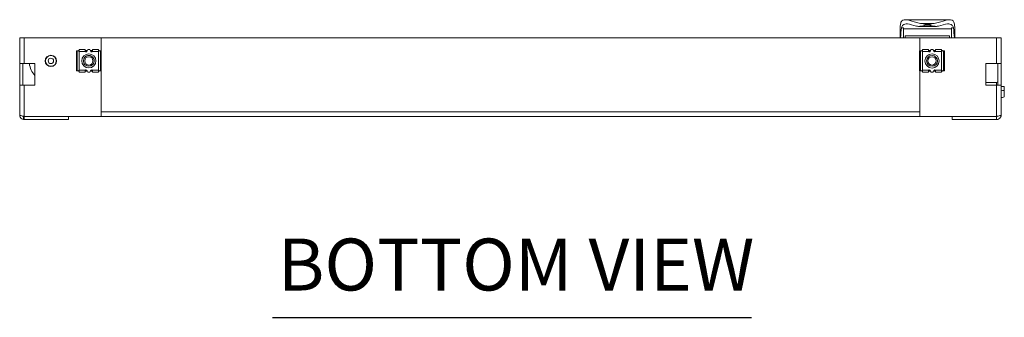
# Model space of a CAD drawing. Units: inches. Extents: x 5 to 164, y 5 to 102.
# Drawn here: x 38 to 61, y 20 to 27 of the extents above; entities that cross this region are included whole.
import ezdxf

# ---------------------------------------------------------------- set-up
doc = ezdxf.new("R2010")
doc.units = ezdxf.units.IN
doc.header["$LTSCALE"] = 10
doc.header["$MEASUREMENT"] = 0
for name, color, linetype, lineweight in [('Symbol (ANSI)', 7, 'Continuous', 5), ('Visible (ANSI)', 7, 'Continuous', 5), ('Visible Narrow (ANSI)', 7, 'Continuous', 5)]:
    doc.layers.add(name, color=color, linetype=linetype, lineweight=lineweight)
doc.styles.add('Text Style168', font='tahoma.ttf')

msp = doc.modelspace()

# ---------------------------------------------------------------- linework, layer by layer
at = {"layer": 'Symbol (ANSI)', "lineweight": 30}
msp.add_line((43.96904, 19.64024), (55.00632, 19.64024), dxfattribs=at)
at = {"layer": 'Visible (ANSI)'}
for p, q in [((58.46637, 26.33007), (58.51412, 26.33007)), ((58.51412, 26.09399), (58.51412, 26.33007)), ((58.55262, 26.51378), (59.57798, 26.51378)), ((58.85662, 26.36072), (59.27398, 26.36072)), ((59.01679, 26.38521), (59.01679, 26.4071)), ((59.01679, 26.4071), (59.1138, 26.4071)), ((59.1138, 26.38521), (59.01679, 26.38521)), ((59.1138, 26.38521), (59.1138, 26.4071)), ((59.61648, 26.33007), (59.66423, 26.33007)), ((59.61648, 26.33007), (59.61648, 26.09449)), ((58.43538, 26.30961), (58.43538, 26.09399)), ((59.61648, 26.30654), (58.51412, 26.30654)), ((58.55349, 26.14132), (59.57711, 26.14132)), ((58.55349, 26.14132), (58.55349, 26.09399)), ((59.57711, 26.14132), (59.57711, 26.09449)), ((59.69522, 26.30961), (59.69522, 26.09449)), ((38.24526, 26.09449), (38.14001, 26.09449)), ((38.14001, 25.50074), (38.14001, 26.09449)), ((38.24526, 26.09449), (40.01501, 26.09449)), ((40.01501, 25.79324), (40.01501, 26.09449)), ((58.88991, 26.09399), (40.01501, 26.09399)), ((58.88991, 26.09449), (60.65966, 26.09449)), ((58.88991, 25.79274), (58.88991, 26.09449)), ((60.76491, 26.09449), (60.65966, 26.09449)), ((60.76491, 26.09449), (60.76491, 25.50074)), ((39.44702, 25.79324), (39.44806, 25.79324)), ((39.44702, 25.33324), (39.44702, 25.79324)), ((39.46826, 25.79324), (39.44806, 25.79324)), ((39.46312, 25.45449), (39.46312, 25.67199)), ((39.46826, 25.79324), (39.49826, 25.79324)), ((39.46826, 25.33324), (39.46826, 25.79324)), ((39.49481, 25.79324), (39.49481, 25.80219)), ((39.49481, 25.80219), (39.51326, 25.80219)), ((39.49481, 25.80219), (39.50376, 25.79324)), ((39.49826, 25.79324), (39.51326, 25.79324)), ((39.49826, 25.79324), (39.51326, 25.77824)), ((39.51326, 25.82324), (39.65107, 25.82324)), ((39.51326, 25.82324), (39.51326, 25.79324)), ((39.65107, 25.79324), (39.65107, 25.82324)), ((39.65107, 25.80219), (39.69828, 25.80219)), ((39.69232, 25.79324), (39.71232, 25.82324)), ((39.71232, 25.82324), (39.75519, 25.82324)), ((39.75519, 25.82324), (39.77519, 25.79324)), ((39.76923, 25.80219), (39.81644, 25.80219)), ((39.81644, 25.82324), (39.95426, 25.82324)), ((39.81644, 25.82324), (39.81644, 25.79324)), ((39.95426, 25.79324), (39.95426, 25.82324)), ((39.95426, 25.80219), (39.97271, 25.80219)), ((39.95426, 25.77824), (39.96926, 25.79324)), ((39.95426, 25.79324), (39.96926, 25.79324)), ((39.96376, 25.79324), (39.97271, 25.80219)), ((39.96926, 25.79324), (39.99926, 25.79324)), ((39.97271, 25.80219), (39.97271, 25.79324)), ((40.01945, 25.79324), (39.99926, 25.79324)), ((39.99926, 25.33324), (39.99926, 25.79324)), ((40.00439, 25.67199), (40.00439, 25.45449)), ((40.01945, 25.79324), (40.0205, 25.79324)), ((40.0205, 25.33324), (40.0205, 25.79324)), ((58.88447, 25.79274), (58.88551, 25.79274)), ((58.88447, 25.33274), (58.88447, 25.79274)), ((58.90571, 25.79274), (58.88551, 25.79274)), ((58.90057, 25.45399), (58.90057, 25.67149)), ((58.90571, 25.79274), (58.93571, 25.79274)), ((58.90571, 25.33274), (58.90571, 25.79274)), ((58.93226, 25.79274), (58.93226, 25.80169)), ((58.93226, 25.80169), (58.95071, 25.80169)), ((58.93226, 25.80169), (58.94121, 25.79274)), ((58.93571, 25.79274), (58.95071, 25.79274)), ((58.93571, 25.79274), (58.95071, 25.77774)), ((58.95071, 25.82274), (59.08852, 25.82274)), ((58.95071, 25.82274), (58.95071, 25.79274)), ((59.08852, 25.79274), (59.08852, 25.82274)), ((59.08852, 25.80169), (59.13573, 25.80169)), ((59.12977, 25.79274), (59.14977, 25.82274)), ((59.14977, 25.82274), (59.19264, 25.82274)), ((59.19264, 25.82274), (59.21264, 25.79274)), ((59.20668, 25.80169), (59.25389, 25.80169)), ((59.25389, 25.82274), (59.39171, 25.82274)), ((59.25389, 25.82274), (59.25389, 25.79274)), ((59.39171, 25.79274), (59.39171, 25.82274)), ((59.39171, 25.80169), (59.41016, 25.80169)), ((59.39171, 25.77774), (59.40671, 25.79274)), ((59.39171, 25.79274), (59.40671, 25.79274)), ((59.40121, 25.79274), (59.41016, 25.80169)), ((59.40671, 25.79274), (59.43671, 25.79274)), ((59.41016, 25.80169), (59.41016, 25.79274)), ((59.4569, 25.79274), (59.43671, 25.79274)), ((59.43671, 25.33274), (59.43671, 25.79274)), ((59.44184, 25.67149), (59.44184, 25.45399)), ((59.4569, 25.79274), (59.45795, 25.79274)), ((59.45795, 25.33274), (59.45795, 25.79274)), ((38.24526, 25.50074), (38.14001, 25.50074)), ((38.14001, 25.00074), (38.14001, 25.50074)), ((38.21401, 25.50074), (38.21401, 25.00074)), ((38.24526, 25.50074), (38.49157, 25.50074)), ((38.49157, 25.50074), (38.49157, 25.00074)), ((60.41334, 25.50074), (60.65966, 25.50074)), ((60.41334, 25.00074), (60.41334, 25.50074)), ((60.76491, 25.50074), (60.65966, 25.50074)), ((60.69091, 25.00074), (60.69091, 25.50074)), ((60.76491, 25.50074), (60.76491, 25.00074)), ((39.44702, 25.33324), (39.44806, 25.33324)), ((39.46826, 25.33324), (39.44806, 25.33324)), ((39.46826, 25.33324), (39.49826, 25.33324)), ((39.49481, 25.32429), (39.49481, 25.33324)), ((39.49481, 25.32429), (39.50376, 25.33324)), ((39.51326, 25.32429), (39.49481, 25.32429)), ((39.51326, 25.34824), (39.49826, 25.33324)), ((39.51326, 25.33324), (39.49826, 25.33324)), ((39.51326, 25.33324), (39.51326, 25.30324)), ((39.65107, 25.30324), (39.51326, 25.30324)), ((39.65107, 25.30324), (39.65107, 25.33324)), ((39.69828, 25.32429), (39.65107, 25.32429)), ((39.71232, 25.30324), (39.69232, 25.33324)), ((39.75519, 25.30324), (39.71232, 25.30324)), ((39.77519, 25.33324), (39.75519, 25.30324)), ((39.81644, 25.32429), (39.76923, 25.32429)), ((39.81644, 25.33324), (39.81644, 25.30324)), ((39.95426, 25.30324), (39.81644, 25.30324)), ((39.96926, 25.33324), (39.95426, 25.34824)), ((39.95426, 25.30324), (39.95426, 25.33324)), ((39.96926, 25.33324), (39.95426, 25.33324)), ((39.97271, 25.32429), (39.95426, 25.32429)), ((39.96376, 25.33324), (39.97271, 25.32429)), ((39.96926, 25.33324), (39.99926, 25.33324)), ((39.97271, 25.33324), (39.97271, 25.32429)), ((40.01945, 25.33324), (39.99926, 25.33324)), ((40.01501, 24.2827), (40.01501, 25.33324)), ((40.01945, 25.33324), (40.0205, 25.33324)), ((58.88447, 25.33274), (58.88551, 25.33274)), ((58.90571, 25.33274), (58.88551, 25.33274)), ((58.88991, 24.2827), (58.88991, 25.33274)), ((58.90571, 25.33274), (58.93571, 25.33274)), ((58.93226, 25.32379), (58.93226, 25.33274)), ((58.93226, 25.32379), (58.94121, 25.33274)), ((58.95071, 25.32379), (58.93226, 25.32379)), ((58.95071, 25.34774), (58.93571, 25.33274)), ((58.95071, 25.33274), (58.93571, 25.33274)), ((58.95071, 25.33274), (58.95071, 25.30274)), ((59.08852, 25.30274), (58.95071, 25.30274)), ((59.08852, 25.30274), (59.08852, 25.33274)), ((59.13573, 25.32379), (59.08852, 25.32379)), ((59.14977, 25.30274), (59.12977, 25.33274)), ((59.19264, 25.30274), (59.14977, 25.30274)), ((59.21264, 25.33274), (59.19264, 25.30274)), ((59.25389, 25.32379), (59.20668, 25.32379)), ((59.25389, 25.33274), (59.25389, 25.30274)), ((59.39171, 25.30274), (59.25389, 25.30274)), ((59.40671, 25.33274), (59.39171, 25.34774)), ((59.39171, 25.30274), (59.39171, 25.33274)), ((59.40671, 25.33274), (59.39171, 25.33274)), ((59.41016, 25.32379), (59.39171, 25.32379)), ((59.40121, 25.33274), (59.41016, 25.32379)), ((59.40671, 25.33274), (59.43671, 25.33274)), ((59.41016, 25.33274), (59.41016, 25.32379)), ((59.4569, 25.33274), (59.43671, 25.33274)), ((59.4569, 25.33274), (59.45795, 25.33274)), ((38.14001, 25.00074), (38.24526, 25.00074)), ((38.14001, 24.31324), (38.14001, 25.00074)), ((38.49157, 25.00074), (38.24526, 25.00074)), ((60.41334, 25.06324), (60.65966, 25.06324)), ((60.65966, 25.00074), (60.41334, 25.00074)), ((60.65966, 25.00074), (60.76491, 25.00074)), ((60.76491, 25.00074), (60.76491, 24.31324)), ((60.76491, 24.97047), (60.83695, 24.97047)), ((60.83695, 24.97047), (60.83695, 24.9021)), ((60.83695, 24.9021), (60.83695, 24.74462)), ((40.01501, 24.2827), (38.24526, 24.2827)), ((39.26501, 24.28199), (38.24526, 24.28199)), ((38.24526, 24.28199), (38.24526, 24.20799)), ((38.24526, 24.20799), (39.26501, 24.20799)), ((38.29621, 24.2827), (38.29621, 24.28199)), ((39.26501, 24.20799), (39.26501, 24.28199)), ((39.26501, 24.28199), (39.42101, 24.28199)), ((39.42101, 24.28199), (39.42101, 24.2827)), ((39.42121, 24.28199), (39.42101, 24.28199)), ((39.42121, 24.2827), (39.42121, 24.28199)), ((59.48371, 24.28199), (39.42121, 24.28199)), ((60.65966, 24.2827), (58.88991, 24.2827)), ((59.48371, 24.2827), (59.48371, 24.28199)), ((59.48391, 24.28199), (59.48371, 24.28199)), ((59.48391, 24.2827), (59.48391, 24.28199)), ((59.48391, 24.28199), (59.63641, 24.28199)), ((60.65966, 24.28199), (59.63641, 24.28199)), ((59.63641, 24.28199), (59.63641, 24.20799)), ((59.63641, 24.20799), (60.65966, 24.20799)), ((60.60871, 24.2827), (60.60871, 24.28199)), ((60.65966, 24.20799), (60.65966, 24.28199))]:
    msp.add_line(p, q, dxfattribs=at)
for centre, radius in [((38.85876, 25.56324), 0.1305), ((38.85876, 25.56324), 0.125), ((39.73376, 25.56324), 0.164), ((39.73371, 25.56274), 0.125), ((39.73371, 25.56274), 0.09525), ((59.17121, 25.56274), 0.164), ((59.17121, 25.56274), 0.125), ((59.17121, 25.56274), 0.09525), ((38.85876, 25.56324), 0.06265)]:
    msp.add_circle(centre, radius, dxfattribs=at)
for centre, radius, start, end in [((39.73376, 25.56324), 0.125, 122.612892, 174.40457), ((39.67169, 25.79324), 0.02063, 226.658242, 0), ((39.73376, 25.56324), 0.125, 77.877648, 122.057398), ((39.73376, 25.56324), 0.125, 354.174244, 77.877648), ((39.79582, 25.79324), 0.02063, 180, 313.341758), ((59.10914, 25.79274), 0.02063, 226.658242, 0), ((59.23327, 25.79274), 0.02063, 180, 313.341758), ((38.85876, 25.56324), 0.5, 187.180756, 222.745657), ((39.67169, 25.33324), 0.02063, 0, 133.341758), ((39.79582, 25.33324), 0.02063, 46.658242, 180), ((59.10914, 25.33274), 0.02063, 0, 133.341758), ((59.23327, 25.33274), 0.02063, 46.658242, 180), ((60.65966, 25.09449), 0.03125, 270, 0)]:
    msp.add_arc(centre, radius, start, end, dxfattribs=at)
for centre, major_axis, ratio, start_param, end_param in [((59.0653, 26.30961), (0, -0.63896), 0.98585135, 4.57601472, 4.71238898), ((59.0653, 25.8136), (0, -1.66704), 0.37786851, 4.39739252, 4.54338792), ((59.0653, 25.8136), (0, 1.66704), 0.37786851, 4.88169435, 5.02738547), ((59.0653, 26.30961), (0, 0.63896), 0.98585135, 4.71238898, 4.84876327), ((39.46778, 25.67199), (0, -0.02125), 0.21941268, 3.03937538, 4.71238898), ((39.99973, 25.67199), (0, -0.02125), 0.21941268, 1.57079633, 3.24380993), ((58.90523, 25.67149), (0, -0.02125), 0.21941268, 3.03937538, 4.71238898), ((59.43718, 25.67149), (0, -0.02125), 0.21941268, 1.57079633, 3.24380993), ((39.46778, 25.45449), (0, -0.02125), 0.21941268, 4.71238898, 6.38540258), ((39.99973, 25.45449), (0, -0.02125), 0.21941268, 6.18096803, 7.85398163), ((58.90523, 25.45399), (0, -0.02125), 0.21941268, 4.71238898, 6.38540258), ((59.43718, 25.45399), (0, -0.02125), 0.21941268, 6.18096803, 7.85398163), ((60.67947, 24.93363), (0.15713, -0.03478), 0.30237165, 5.35262979, 6.35000976), ((60.67947, 24.77615), (-0.15713, 0.03478), 0.30237165, 2.21103714, 3.20841711)]:
    msp.add_ellipse(centre, major_axis=major_axis, ratio=ratio, start_param=start_param, end_param=end_param, dxfattribs=at)
for points, knots in [([(58.44123, 26.39648), (58.44185, 26.40108), (58.44254, 26.40556), (58.44599, 26.42543), (58.44991, 26.44074), (58.46066, 26.46686), (58.46753, 26.47768), (58.48859, 26.50018), (58.50741, 26.50929), (58.5541, 26.51554), (58.58197, 26.51289), (58.66774, 26.49681), (58.73896, 26.47275), (58.85641, 26.44038), (58.89737, 26.43034), (58.93953, 26.4232), (58.93996, 26.42313), (58.9404, 26.42305)], [-5.3643417, -5.3643417, -5.3643417, -5.3643417, -5.31539969, -5.31539969, -5.13911975, -5.13911975, -4.96283982, -4.96283982, -4.64919421, -4.64919421, -4.33554861, -4.33554861, -3.69598942, -3.69598942, -3.37620982, -3.37620982, -3.37286847, -3.37286847, -3.37286847, -3.37286847]), ([(58.81173, 26.36547), (58.73419, 26.38947), (58.66338, 26.41333), (58.58505, 26.42009), (58.56444, 26.41958), (58.52828, 26.41063), (58.5127, 26.40207), (58.49376, 26.38371), (58.48712, 26.37521), (58.47567, 26.35524), (58.47085, 26.34376), (58.46683, 26.33151), (58.4666, 26.33079), (58.46637, 26.33007)], [3.25330583, 3.25330583, 3.25330583, 3.25330583, 3.90127483, 3.90127483, 4.12837068, 4.12837068, 4.35546653, 4.35546653, 4.48279723, 4.48279723, 4.61012792, 4.61012792, 4.61797001, 4.61797001, 4.61797001, 4.61797001]), ([(59.01679, 26.38521), (59.01573, 26.38496), (59.01467, 26.38471), (59.00455, 26.38232), (58.99548, 26.38028), (58.96657, 26.374), (58.94392, 26.36953), (58.899, 26.36287), (58.87672, 26.36072), (58.84503, 26.36072), (58.83247, 26.36142), (58.81753, 26.36412), (58.8146, 26.36474), (58.81173, 26.36547)], [-1.384953994, -1.384953994, -1.384953994, -1.384953994, -1.377359977, -1.377359977, -1.312643679, -1.312643679, -1.150254246, -1.150254246, -0.987864813, -0.987864813, -0.894295592, -0.894295592, -0.871197623, -0.871197623, -0.871197623, -0.871197623]), ([(58.9404, 26.42305), (58.9565, 26.42026), (58.97238, 26.41705), (58.99548, 26.41203), (59.00455, 26.40999), (59.01467, 26.4076), (59.01573, 26.40735), (59.01679, 26.4071)], [-0.278632169, -0.278632169, -0.278632169, -0.278632169, -0.161894306, -0.161894306, -0.097178009, -0.097178009, -0.089583991, -0.089583991, -0.089583991, -0.089583991]), ([(59.1138, 26.4071), (59.11486, 26.40735), (59.11593, 26.4076), (59.12605, 26.40999), (59.13511, 26.41203), (59.15821, 26.41705), (59.1741, 26.42026), (59.1902, 26.42305)], [-1.384953607, -1.384953607, -1.384953607, -1.384953607, -1.37735954, -1.37735954, -1.312643311, -1.312643311, -1.195905486, -1.195905486, -1.195905486, -1.195905486]), ([(59.31886, 26.36547), (59.31599, 26.36474), (59.31307, 26.36412), (59.29812, 26.36142), (59.28557, 26.36072), (59.25387, 26.36072), (59.23159, 26.36287), (59.18667, 26.36953), (59.16402, 26.374), (59.13511, 26.38028), (59.12605, 26.38232), (59.11593, 26.38471), (59.11486, 26.38496), (59.1138, 26.38521)], [-0.603340046, -0.603340046, -0.603340046, -0.603340046, -0.580242078, -0.580242078, -0.486672858, -0.486672858, -0.324283449, -0.324283449, -0.161894041, -0.161894041, -0.097177813, -0.097177813, -0.089583746, -0.089583746, -0.089583746, -0.089583746]), ([(59.1902, 26.42305), (59.19063, 26.42313), (59.19107, 26.4232), (59.23323, 26.43034), (59.27419, 26.44038), (59.39164, 26.47275), (59.46286, 26.49681), (59.54863, 26.51289), (59.5765, 26.51554), (59.62318, 26.50929), (59.64201, 26.50018), (59.66306, 26.47768), (59.66993, 26.46686), (59.68068, 26.44074), (59.6846, 26.42543), (59.68806, 26.40556), (59.68874, 26.40108), (59.68937, 26.39648)], [-2.73999198, -2.73999198, -2.73999198, -2.73999198, -2.73665067, -2.73665067, -2.41687107, -2.41687107, -1.77731187, -1.77731187, -1.46366626, -1.46366626, -1.15002065, -1.15002065, -0.97374071, -0.97374071, -0.79746077, -0.79746077, -0.74851875, -0.74851875, -0.74851875, -0.74851875]), ([(59.66423, 26.33007), (59.664, 26.33079), (59.66377, 26.33151), (59.65975, 26.34376), (59.65493, 26.35524), (59.64348, 26.37521), (59.63683, 26.38371), (59.6179, 26.40207), (59.60232, 26.41063), (59.56615, 26.41958), (59.54555, 26.42009), (59.46722, 26.41333), (59.39641, 26.38947), (59.31886, 26.36547)], [0.55984949, 0.55984949, 0.55984949, 0.55984949, 0.56769158, 0.56769158, 0.69502227, 0.69502227, 0.82235297, 0.82235297, 1.04944882, 1.04944882, 1.27654468, 1.27654468, 1.92451368, 1.92451368, 1.92451368, 1.92451368]), ([(39.65107, 25.79324), (39.65107, 25.79076), (39.65155, 25.78804), (39.65361, 25.78295), (39.6552, 25.78058), (39.65721, 25.77856), (39.65737, 25.7784), (39.65754, 25.77824)], [0.0882344142, 0.0882344142, 0.0882344142, 0.0882344142, 0.1082676432, 0.1082676432, 0.1283008722, 0.1283008722, 0.1300261534, 0.1300261534, 0.1300261534, 0.1300261534]), ([(39.66639, 25.66853), (39.66655, 25.66866), (39.66671, 25.66879), (39.66703, 25.66904), (39.66718, 25.66916), (39.66734, 25.66928)], [-0.0034027454, -0.0034027454, -0.0034027454, -0.0034027454, -0.00180990118, -0.00180990118, -0.00032830416, -0.00032830416, -0.00032830416, -0.00032830416]), ([(39.80997, 25.77824), (39.81014, 25.7784), (39.8103, 25.77856), (39.81231, 25.78058), (39.8139, 25.78295), (39.81596, 25.78804), (39.81644, 25.79076), (39.81644, 25.79324)], [-0.1300261534, -0.1300261534, -0.1300261534, -0.1300261534, -0.1283008722, -0.1283008722, -0.1082676432, -0.1082676432, -0.0882344142, -0.0882344142, -0.0882344142, -0.0882344142]), ([(59.08852, 25.79274), (59.08852, 25.79026), (59.089, 25.78754), (59.09106, 25.78245), (59.09265, 25.78008), (59.09466, 25.77806), (59.09482, 25.7779), (59.09499, 25.77774)], [0.0882344142, 0.0882344142, 0.0882344142, 0.0882344142, 0.1082676432, 0.1082676432, 0.1283008722, 0.1283008722, 0.1300261534, 0.1300261534, 0.1300261534, 0.1300261534]), ([(59.10384, 25.66803), (59.104, 25.66816), (59.10416, 25.66829), (59.10448, 25.66854), (59.10463, 25.66866), (59.10479, 25.66878)], [-0.0034027454, -0.0034027454, -0.0034027454, -0.0034027454, -0.00180990118, -0.00180990118, -0.00032830416, -0.00032830416, -0.00032830416, -0.00032830416]), ([(59.24742, 25.77774), (59.24759, 25.7779), (59.24775, 25.77806), (59.24976, 25.78008), (59.25135, 25.78245), (59.25341, 25.78754), (59.25389, 25.79026), (59.25389, 25.79274)], [-0.1300261534, -0.1300261534, -0.1300261534, -0.1300261534, -0.1283008722, -0.1283008722, -0.1082676432, -0.1082676432, -0.0882344142, -0.0882344142, -0.0882344142, -0.0882344142]), ([(39.65754, 25.34824), (39.65737, 25.34808), (39.65721, 25.34792), (39.6552, 25.3459), (39.65361, 25.34353), (39.65155, 25.33844), (39.65107, 25.33572), (39.65107, 25.33324)], [0.0379922265, 0.0379922265, 0.0379922265, 0.0379922265, 0.0397175077, 0.0397175077, 0.0597507367, 0.0597507367, 0.0797839658, 0.0797839658, 0.0797839658, 0.0797839658]), ([(39.81644, 25.33324), (39.81644, 25.33572), (39.81596, 25.33844), (39.8139, 25.34353), (39.81231, 25.3459), (39.8103, 25.34792), (39.81014, 25.34808), (39.80997, 25.34824)], [0.2562527941, 0.2562527941, 0.2562527941, 0.2562527941, 0.2762860231, 0.2762860231, 0.2963192522, 0.2963192522, 0.2980445333, 0.2980445333, 0.2980445333, 0.2980445333]), ([(59.09499, 25.34774), (59.09482, 25.34758), (59.09466, 25.34742), (59.09265, 25.3454), (59.09106, 25.34303), (59.089, 25.33794), (59.08852, 25.33522), (59.08852, 25.33274)], [0.0379922265, 0.0379922265, 0.0379922265, 0.0379922265, 0.0397175077, 0.0397175077, 0.0597507367, 0.0597507367, 0.0797839658, 0.0797839658, 0.0797839658, 0.0797839658]), ([(59.25389, 25.33274), (59.25389, 25.33522), (59.25341, 25.33794), (59.25135, 25.34303), (59.24976, 25.3454), (59.24775, 25.34742), (59.24759, 25.34758), (59.24742, 25.34774)], [0.2562527941, 0.2562527941, 0.2562527941, 0.2562527941, 0.2762860231, 0.2762860231, 0.2963192522, 0.2963192522, 0.2980445333, 0.2980445333, 0.2980445333, 0.2980445333]), ([(38.23129, 24.28528), (38.19926, 24.29125), (38.16957, 24.29725), (38.15363, 24.30324), (38.14475, 24.30657), (38.14001, 24.30991), (38.14001, 24.31324)], [-0.915266548, -0.915266548, -0.915266548, -0.915266548, -0.327518924, -0.327518924, -0.327518924, 0, 0, 0, 0]), ([(38.23129, 24.20892), (38.19926, 24.21321), (38.16957, 24.23325), (38.15363, 24.26145), (38.14475, 24.27716), (38.14001, 24.29519), (38.14001, 24.31324)], [-0.915266548, -0.915266548, -0.915266548, -0.915266548, -0.327518924, -0.327518924, -0.327518924, 0, 0, 0, 0]), ([(60.65966, 24.20799), (60.69671, 24.20799), (60.73305, 24.22919), (60.75128, 24.26145), (60.76016, 24.27716), (60.76491, 24.29519), (60.76491, 24.31324)], [-1, -1, -1, -1, -0.32751892, -0.32751892, -0.32751892, 0, 0, 0, 0]), ([(60.67362, 24.28528), (60.70565, 24.29125), (60.73534, 24.29725), (60.75128, 24.30324), (60.76016, 24.30657), (60.76491, 24.30991), (60.76491, 24.31324)], [-0.915266548, -0.915266548, -0.915266548, -0.915266548, -0.327518924, -0.327518924, -0.327518924, 0, 0, 0, 0]), ([(38.2314, 24.2854), (38.23436, 24.28384), (38.23756, 24.28276), (38.2409, 24.28229), (38.24234, 24.28209), (38.2438, 24.28199), (38.24526, 24.28199)], [0.705016793, 0.705016793, 0.705016793, 0.705016793, 0.911009882, 0.911009882, 0.911009882, 1, 1, 1, 1]), ([(60.67351, 24.2854), (60.67055, 24.28384), (60.66735, 24.28276), (60.66401, 24.28229), (60.66257, 24.28209), (60.66111, 24.28199), (60.65966, 24.28199)], [0.705016793, 0.705016793, 0.705016793, 0.705016793, 0.911009882, 0.911009882, 0.911009882, 1, 1, 1, 1])]:
    msp.add_open_spline(points, degree=3, knots=knots, dxfattribs=at)
for points in [[(39.66639, 25.66853), (39.66728, 25.66894), (39.66817, 25.66934), (39.66904, 25.66971)], [(39.77149, 25.68189), (39.76772, 25.68326), (39.76389, 25.68445), (39.76001, 25.68545)], [(38.24526, 24.2827), (38.24059, 24.28356), (38.2359, 24.28442), (38.23129, 24.28528)], [(38.24526, 24.20799), (38.24059, 24.20799), (38.2359, 24.2083), (38.23129, 24.20892)], [(60.65966, 24.2827), (60.66432, 24.28356), (60.66901, 24.28442), (60.67362, 24.28528)]]:
    msp.add_open_spline(points, degree=3, dxfattribs=at)
at = {"layer": 'Visible Narrow (ANSI)'}
for p, q in [((59.1902, 26.42305), (58.9404, 26.42305)), ((38.24526, 26.09449), (38.24526, 25.50074)), ((60.65966, 25.50074), (60.65966, 26.09449)), ((39.44806, 25.33324), (39.44806, 25.79324)), ((39.46312, 25.67199), (39.46826, 25.67199)), ((39.65754, 25.77824), (39.51326, 25.77824)), ((39.51326, 25.34824), (39.51326, 25.77824)), ((39.68465, 25.77719), (39.65874, 25.77719)), ((39.80877, 25.77719), (39.78286, 25.77719)), ((39.95426, 25.77824), (39.80997, 25.77824)), ((39.95426, 25.34824), (39.95426, 25.77824)), ((39.99926, 25.67199), (40.00439, 25.67199)), ((40.01945, 25.33324), (40.01945, 25.79324)), ((58.88551, 25.33274), (58.88551, 25.79274)), ((58.90057, 25.67149), (58.90571, 25.67149)), ((59.09499, 25.77774), (58.95071, 25.77774)), ((58.95071, 25.34774), (58.95071, 25.77774)), ((59.1221, 25.77669), (59.09619, 25.77669)), ((59.24622, 25.77669), (59.22031, 25.77669)), ((59.39171, 25.77774), (59.24742, 25.77774)), ((59.39171, 25.34774), (59.39171, 25.77774)), ((59.43671, 25.67149), (59.44184, 25.67149)), ((59.4569, 25.33274), (59.4569, 25.79274)), ((39.46312, 25.45449), (39.46826, 25.45449)), ((39.99926, 25.45449), (40.00439, 25.45449)), ((58.90057, 25.45399), (58.90571, 25.45399)), ((59.43671, 25.45399), (59.44184, 25.45399)), ((39.51326, 25.34824), (39.65754, 25.34824)), ((39.65874, 25.34929), (39.68465, 25.34929)), ((39.78286, 25.34929), (39.80877, 25.34929)), ((39.80997, 25.34824), (39.95426, 25.34824)), ((58.95071, 25.34774), (59.09499, 25.34774)), ((59.09619, 25.34879), (59.1221, 25.34879)), ((59.22031, 25.34879), (59.24622, 25.34879)), ((59.24742, 25.34774), (59.39171, 25.34774)), ((38.24526, 25.00074), (38.24526, 24.2827)), ((60.65966, 25.00074), (60.65966, 25.06324)), ((60.65966, 24.2827), (60.65966, 25.00074)), ((40.01501, 24.38724), (58.88991, 24.38724))]:
    msp.add_line(p, q, dxfattribs=at)
msp.add_open_spline([(38.21752, 24.28788), (38.21771, 24.28711), (38.2179, 24.28633), (38.21941, 24.2803), (38.22083, 24.27511), (38.22407, 24.26202), (38.22566, 24.25445), (38.22897, 24.23439), (38.23034, 24.2211), (38.23129, 24.20892)], degree=3, knots=[-0.204894302, -0.204894302, -0.204894302, -0.204894302, -0.198186319, -0.198186319, -0.153480047, -0.153480047, -0.093120363, -0.093120363, 0, 0, 0, 0], dxfattribs=at)

# ---------------------------------------------------------------- texts
at = {"layer": 'Symbol (ANSI)', "insert": (44.08904, 19.88496), "char_height": 1.2, "attachment_point": 7, "style": 'Text Style168'}
msp.add_mtext('BOTTOM VIEW', dxfattribs=at)

doc.saveas('drawing.dxf')
